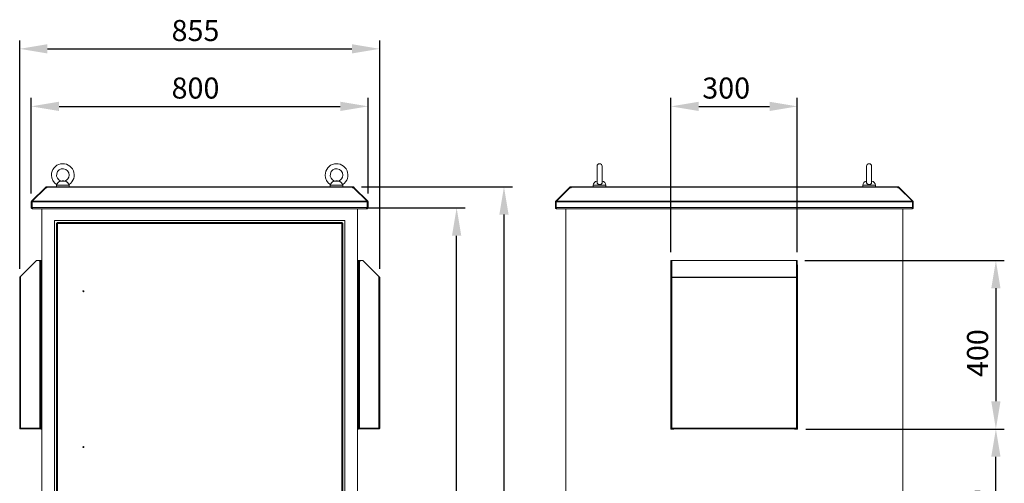
# Model space of a CAD drawing. Units: millimetres. Extents: x 63 to 8605, y 73 to 6119.
# Drawn here: x 1745 to 4084, y 2953 to 4054 of the extents above; entities that cross this region are included whole.
import ezdxf

# ---------------------------------------------------------------- set-up
doc = ezdxf.new("R2010")
doc.units = ezdxf.units.MM
doc.header["$LTSCALE"] = 5
doc.header["$PDSIZE"] = -1
doc.layers.add('Dimensions', color=7, linetype='Continuous')
doc.styles.get("Standard").update_dxf_attribs({"font": 'romans.shx', "width": 0.8})
doc.dimstyles.new('SLDDIMSTYLE2', dxfattribs={"dimscale": 10, "dimtxt": 2.5, "dimasz": 3.302, "dimexe": 1, "dimexo": 1, "dimgap": 0.926042, "dimtad": 1, "dimdec": 0, "dimrnd": 1e-09, "dimzin": 12, "dimdsep": 46, "dimtxsty": 'Standard', "dimcen": 2, "dimadec": 0, "dimazin": 3, "dimtfac": 1, "dimtdec": 0, "dimtmove": 0, "dimatfit": 0, "dimfxl": 1, "dimfrac": 2, "dimtolj": 1, "dimtzin": 12, "dimarcsym": 0})

# ---------------------------------------------------------------- blocks, each defined once
blk = doc.blocks.new('*D4')
at = {"layer": 'Defpoints', "color": 0, "transparency": 16777216}
for p in [(2547.8, 3607.3), (2783, 3607.3), (2547.8, 2082.3)]:
    blk.add_point(p, dxfattribs=at)
at = {"layer": 'Dimensions', "color": 0, "lineweight": -2, "transparency": 16777216}
for p, q in [((2567.8, 3607.3), (2803, 3607.3)), ((2783, 2148.4), (2783, 3541.3)), ((2567.8, 2082.3), (2803, 2082.3))]:
    blk.add_line(p, q, dxfattribs=at)
at = {"layer": 'Dimensions', "color": 0, "transparency": 16777216}
for points in [[(2772, 3541.3), (2794, 3541.3), (2783, 3607.3)], [(2772, 2148.4), (2794, 2148.4), (2783, 2082.3)]]:
    blk.add_solid(points, dxfattribs=at)
at = {"layer": 'Dimensions', "color": 0, "transparency": 16777216, "insert": (2714.5, 2853.2), "char_height": 50, "attachment_point": 2, "rotation": 90}
blk.add_mtext('\\A1;1525', dxfattribs=at)
blk = doc.blocks.new('*D5')
at = {"layer": 'Defpoints', "color": 0, "transparency": 16777216}
for p in [(2536.7, 3657.3), (2547.8, 1982.3), (2895.4, 1982.3)]:
    blk.add_point(p, dxfattribs=at)
at = {"layer": 'Dimensions', "color": 0, "lineweight": -2, "transparency": 16777216}
for p, q in [((2556.7, 3657.3), (2915.4, 3657.3)), ((2895.4, 3591.3), (2895.4, 2048.4)), ((2567.8, 1982.3), (2915.4, 1982.3))]:
    blk.add_line(p, q, dxfattribs=at)
at = {"layer": 'Dimensions', "color": 0, "transparency": 16777216}
for points in [[(2884.4, 3591.3), (2906.4, 3591.3), (2895.4, 3657.3)], [(2884.4, 2048.4), (2906.4, 2048.4), (2895.4, 1982.3)]]:
    blk.add_solid(points, dxfattribs=at)
at = {"layer": 'Dimensions', "color": 0, "transparency": 16777216, "insert": (2826.9, 2853.2), "char_height": 50, "attachment_point": 2, "rotation": 90}
blk.add_mtext('\\A1;1675', dxfattribs=at)
blk = doc.blocks.new('*D6')
at = {"layer": 'Defpoints', "color": 0, "transparency": 16777216}
for p in [(2572.8, 3848.4), (1772.8, 3621.3), (2572.8, 3621.3)]:
    blk.add_point(p, dxfattribs=at)
at = {"layer": 'Dimensions', "color": 0, "lineweight": -2, "transparency": 16777216}
for p, q in [((1772.8, 3641.3), (1772.8, 3868.4)), ((2572.8, 3641.3), (2572.8, 3868.4)), ((1838.8, 3848.4), (2506.8, 3848.4))]:
    blk.add_line(p, q, dxfattribs=at)
at = {"layer": 'Dimensions', "color": 0, "transparency": 16777216}
for points in [[(1838.8, 3859.4), (1838.8, 3837.4), (1772.8, 3848.4)], [(2506.8, 3859.4), (2506.8, 3837.4), (2572.8, 3848.4)]]:
    blk.add_solid(points, dxfattribs=at)
at = {"layer": 'Dimensions', "color": 0, "transparency": 16777216, "insert": (2162.8, 3916.9), "char_height": 50, "attachment_point": 2}
blk.add_mtext('\\A1;800', dxfattribs=at)
blk = doc.blocks.new('*D7')
at = {"layer": 'Defpoints', "color": 0, "transparency": 16777216}
for p in [(2600.3, 3985), (1745.3, 3442.3), (2600.3, 3442.3)]:
    blk.add_point(p, dxfattribs=at)
at = {"layer": 'Dimensions', "color": 0, "lineweight": -2, "transparency": 16777216}
for p, q in [((1745.3, 3462.3), (1745.3, 4005)), ((2600.3, 3462.3), (2600.3, 4005)), ((1811.3, 3985), (2534.3, 3985))]:
    blk.add_line(p, q, dxfattribs=at)
at = {"layer": 'Dimensions', "color": 0, "transparency": 16777216}
for points in [[(1811.3, 3996), (1811.3, 3974), (1745.3, 3985)], [(2534.3, 3996), (2534.3, 3974), (2600.3, 3985)]]:
    blk.add_solid(points, dxfattribs=at)
at = {"layer": 'Dimensions', "color": 0, "transparency": 16777216, "insert": (2162.8, 4053.5), "char_height": 50, "attachment_point": 2}
blk.add_mtext('\\A1;855', dxfattribs=at)
blk = doc.blocks.new('*D9')
at = {"layer": 'Defpoints', "color": 0, "transparency": 16777216}
for p in [(3590.1, 3482.3), (3592.6, 3082.2), (4063.7, 3082.2)]:
    blk.add_point(p, dxfattribs=at)
at = {"layer": 'Dimensions', "color": 0, "lineweight": -2, "transparency": 16777216}
for p, q in [((3610.1, 3482.3), (4083.7, 3482.3)), ((4063.7, 3416.3), (4063.7, 3148.2)), ((3612.6, 3082.2), (4083.7, 3082.2))]:
    blk.add_line(p, q, dxfattribs=at)
at = {"layer": 'Dimensions', "color": 0, "transparency": 16777216}
for points in [[(4052.7, 3416.3), (4074.7, 3416.3), (4063.7, 3482.3)], [(4052.7, 3148.2), (4074.7, 3148.2), (4063.7, 3082.2)]]:
    blk.add_solid(points, dxfattribs=at)
at = {"layer": 'Dimensions', "color": 0, "transparency": 16777216, "insert": (3995.2, 3262.4), "char_height": 50, "attachment_point": 2, "rotation": 90}
blk.add_mtext('\\A1;400', dxfattribs=at)
blk = doc.blocks.new('*D11')
at = {"layer": 'Defpoints', "color": 0, "transparency": 16777216}
for p in [(3592.1, 3848.4), (3292.1, 3482.3), (3592.1, 3482.3)]:
    blk.add_point(p, dxfattribs=at)
at = {"layer": 'Dimensions', "color": 0, "lineweight": -2, "transparency": 16777216}
for p, q in [((3292.1, 3502.3), (3292.1, 3868.4)), ((3592.1, 3502.3), (3592.1, 3868.4)), ((3358.1, 3848.4), (3526.1, 3848.4))]:
    blk.add_line(p, q, dxfattribs=at)
at = {"layer": 'Dimensions', "color": 0, "transparency": 16777216}
for points in [[(3358.1, 3859.4), (3358.1, 3837.4), (3292.1, 3848.4)], [(3526.1, 3859.4), (3526.1, 3837.4), (3592.1, 3848.4)]]:
    blk.add_solid(points, dxfattribs=at)
at = {"layer": 'Dimensions', "color": 0, "transparency": 16777216, "insert": (3423.2, 3916.9), "char_height": 50, "attachment_point": 2}
blk.add_mtext('\\A1;300', dxfattribs=at)
blk = doc.blocks.new('*D13')
at = {"layer": 'Defpoints', "color": 0, "transparency": 16777216}
for p in [(3592.6, 3082.2), (4063.7, 3082.2), (3592.1, 2682.3)]:
    blk.add_point(p, dxfattribs=at)
at = {"layer": 'Dimensions', "color": 0, "lineweight": -2, "transparency": 16777216}
for p, q in [((3612.6, 3082.2), (4083.7, 3082.2)), ((4063.7, 2748.4), (4063.7, 3016.2)), ((3612.1, 2682.3), (4083.7, 2682.3))]:
    blk.add_line(p, q, dxfattribs=at)
at = {"layer": 'Dimensions', "color": 0, "transparency": 16777216}
for points in [[(4052.7, 3016.2), (4074.7, 3016.2), (4063.7, 3082.2)], [(4052.7, 2748.4), (4074.7, 2748.4), (4063.7, 2682.3)]]:
    blk.add_solid(points, dxfattribs=at)
at = {"layer": 'Dimensions', "color": 0, "transparency": 16777216, "insert": (4020.2, 2882.3), "char_height": 50, "attachment_point": 5, "rotation": 90}
blk.add_mtext('\\A1;400', dxfattribs=at)

msp = doc.modelspace()

# ---------------------------------------------------------------- linework, layer by layer
at = {"color": 7, "linetype": 'Continuous', "lineweight": 18}
for p, q in [((3116.6, 3706.3), (3116.6, 3667.5)), ((3128.6, 3667.5), (3128.6, 3706.3)), ((3756.6, 3706.3), (3756.6, 3667.5)), ((3768.6, 3667.5), (3768.6, 3706.3)), ((1845.8, 3671.3), (1843.1, 3671.1)), ((1849.8, 3671.3), (1845.8, 3671.3)), ((1852.6, 3671.1), (1849.8, 3671.3)), ((2495.8, 3671.3), (2493.1, 3671.1)), ((2499.8, 3671.3), (2495.8, 3671.3)), ((2502.6, 3671.1), (2499.8, 3671.3)), ((1773.6, 3623.1), (1805.8, 3655.3)), ((1775.1, 3623.1), (1807.3, 3655.3)), ((1806.3, 3655.9), (1805.8, 3655.3)), ((1806.5, 3654.6), (1805.8, 3655.3)), ((1807, 3656.6), (1806.3, 3655.9)), ((1807.3, 3655.3), (1809.9, 3655.3)), ((1808.9, 3655.3), (1808.9, 3657.3)), ((1808.9, 3657.3), (1809.9, 3657.3)), ((1808.9, 3655.3), (1809.9, 3655.3)), ((2535.7, 3657.3), (1809.9, 3657.3)), ((1809.9, 3657.3), (1809.9, 3656.6)), ((1809.9, 3656.6), (1809.9, 3655.9)), ((1809.9, 3656.6), (2535.7, 3656.6)), ((1809.9, 3655.3), (1809.9, 3655.9)), ((1832.8, 3661), (1832.8, 3657.3)), ((1853.3, 3671), (1842.3, 3671)), ((1862.8, 3657.3), (1862.8, 3661)), ((2482.8, 3661), (2482.8, 3657.3)), ((2503.3, 3671), (2492.3, 3671)), ((2512.8, 3657.3), (2512.8, 3661)), ((2535.7, 3656.6), (2535.7, 3657.3)), ((2535.7, 3657.3), (2536.7, 3657.3)), ((2535.7, 3656.6), (2535.7, 3655.9)), ((2535.7, 3655.9), (2535.7, 3655.3)), ((2535.7, 3655.3), (2538.3, 3655.3)), ((2535.7, 3655.3), (2536.7, 3655.3)), ((2536.7, 3655.3), (2536.7, 3657.3)), ((2538.3, 3655.3), (2570.6, 3623.1)), ((2538.6, 3656.6), (2539.3, 3655.9)), ((2539.1, 3654.6), (2539.8, 3655.3)), ((2539.8, 3655.3), (2539.3, 3655.9)), ((2539.8, 3655.3), (2572, 3623.1)), ((3018.4, 3623.1), (3050.6, 3655.3)), ((3019.8, 3623.1), (3052.1, 3655.3)), ((3051.1, 3655.9), (3050.6, 3655.3)), ((3051.3, 3654.6), (3050.6, 3655.3)), ((3051.8, 3656.6), (3051.1, 3655.9)), ((3052.1, 3655.3), (3054.7, 3655.3)), ((3053.7, 3655.3), (3053.7, 3657.3)), ((3053.7, 3657.3), (3054.7, 3657.3)), ((3053.7, 3655.3), (3054.7, 3655.3)), ((3830.5, 3657.3), (3054.7, 3657.3)), ((3054.7, 3657.3), (3054.7, 3656.6)), ((3054.7, 3656.6), (3054.7, 3655.9)), ((3054.7, 3656.6), (3830.5, 3656.6)), ((3054.7, 3655.3), (3054.7, 3655.9)), ((3107.6, 3661), (3107.6, 3657.3)), ((3137.6, 3657.3), (3137.6, 3661)), ((3747.6, 3661), (3747.6, 3657.3)), ((3777.6, 3657.3), (3777.6, 3661)), ((3830.5, 3656.6), (3830.5, 3657.3)), ((3830.5, 3657.3), (3831.5, 3657.3)), ((3830.5, 3656.6), (3830.5, 3655.9)), ((3830.5, 3655.9), (3830.5, 3655.3)), ((3830.5, 3655.3), (3833.1, 3655.3)), ((3830.5, 3655.3), (3831.5, 3655.3)), ((3831.5, 3655.3), (3831.5, 3657.3)), ((3865.4, 3623.1), (3833.1, 3655.3)), ((3833.4, 3656.6), (3834.1, 3655.9)), ((3833.9, 3654.6), (3834.6, 3655.3)), ((3834.6, 3655.3), (3834.1, 3655.9)), ((3866.8, 3623.1), (3834.6, 3655.3)), ((1774.8, 3621.3), (1772.8, 3621.3)), ((1772.8, 3621.3), (1772.8, 3607.9)), ((1774.8, 3607.9), (1772.8, 3607.9)), ((1774.9, 3621.7), (1773.6, 3623.1)), ((1774.8, 3621.3), (1774.8, 3607.9)), ((2570.7, 3621.3), (1774.9, 3621.3)), ((1774.9, 3607.9), (1774.9, 3621.3)), ((1774.9, 3607.9), (2570.7, 3607.9)), ((1775.1, 3623.1), (2570.6, 3623.1)), ((1775.4, 3605.3), (1775.4, 3606.3)), ((1775.4, 3605.3), (1776.1, 3605.3)), ((2569.5, 3605.3), (1776.1, 3605.3)), ((1797.8, 3605.3), (1797.8, 2082.3)), ((2547.8, 2082.3), (2547.8, 3605.3)), ((2569.5, 3605.3), (2570.2, 3605.3)), ((2570.2, 3605.3), (2570.2, 3606.3)), ((2570.7, 3621.7), (2572, 3623.1)), ((2570.7, 3621.3), (2570.7, 3607.9)), ((2570.8, 3621.3), (2572.8, 3621.3)), ((2570.8, 3607.9), (2570.8, 3621.3)), ((2570.8, 3607.9), (2572.8, 3607.9)), ((2572.8, 3607.9), (2572.8, 3621.3)), ((3017.6, 3621.3), (3017.6, 3607.9)), ((3019.6, 3621.3), (3017.6, 3621.3)), ((3019.6, 3607.9), (3017.6, 3607.9)), ((3019.7, 3621.7), (3018.4, 3623.1)), ((3019.6, 3621.3), (3019.6, 3607.9)), ((3019.7, 3607.9), (3019.7, 3621.3)), ((3019.7, 3621.3), (3865.5, 3621.3)), ((3019.7, 3607.9), (3865.5, 3607.9)), ((3019.8, 3623.1), (3865.4, 3623.1)), ((3020.2, 3605.3), (3020.2, 3606.3)), ((3020.2, 3605.3), (3020.9, 3605.3)), ((3020.9, 3605.3), (3864.3, 3605.3)), ((3042.6, 3605.3), (3042.6, 2082.3)), ((3842.6, 3605.3), (3842.6, 2082.3)), ((3864.3, 3605.3), (3865, 3605.3)), ((3865, 3605.3), (3865, 3606.3)), ((3865.5, 3621.7), (3866.8, 3623.1)), ((3865.5, 3621.3), (3865.5, 3607.9)), ((3865.6, 3621.3), (3867.6, 3621.3)), ((3865.6, 3607.9), (3865.6, 3621.3)), ((3865.6, 3607.9), (3867.6, 3607.9)), ((3867.6, 3607.9), (3867.6, 3621.3)), ((1827.8, 3577.3), (1827.8, 2112.3)), ((2517.8, 3577.3), (1827.8, 3577.3)), ((1834.3, 3570.8), (1832.8, 3570.8)), ((1832.8, 2118.9), (1832.8, 3570.8)), ((1834.4, 3570.8), (1834.4, 3572.3)), ((1834.4, 3572.3), (2511.2, 3572.3)), ((2510.7, 3570.2), (1834.9, 3570.2)), ((1834.9, 3570.2), (1834.9, 2119.4)), ((2510.7, 2119.4), (2510.7, 3570.2)), ((2511.2, 3570.8), (2511.2, 3572.3)), ((2511.3, 3570.8), (2512.8, 3570.8)), ((2512.8, 3570.8), (2512.8, 2118.9)), ((2517.8, 2112.3), (2517.8, 3577.3)), ((1747.4, 3444.4), (1785.3, 3482.3)), ((1785.3, 3482.3), (1795.3, 3482.3)), ((1795.3, 3481.6), (1792.5, 3481.6)), ((1792.5, 3480.8), (1793.2, 3480.8)), ((1793.2, 3480.8), (1793.2, 3084.4)), ((1794.9, 3480.8), (1793.2, 3480.8)), ((1795.3, 3482.3), (1795.3, 3482.6)), ((1795.3, 3481.6), (1795.3, 3482.3)), ((1795.3, 3481.6), (1795.3, 3480.8)), ((1795.3, 3480.2), (1795.3, 3480.8)), ((1795.3, 3476.7), (1795.3, 3480.2)), ((1795.3, 3468.6), (1795.3, 3476.7)), ((1795.3, 3082.2), (1795.3, 3468.6)), ((2550.3, 3482.6), (2550.3, 3482.3)), ((2550.3, 3482.3), (2550.3, 3481.6)), ((2560.3, 3482.3), (2550.3, 3482.3)), ((2553.2, 3481.6), (2550.3, 3481.6)), ((2550.3, 3481.6), (2550.3, 3480.8)), ((2550.3, 3480.8), (2550.3, 3480.2)), ((2550.3, 3480.2), (2550.3, 3476)), ((2550.3, 3476), (2550.3, 3468.6)), ((2550.3, 3082.2), (2550.3, 3468.6)), ((2552.4, 3480.8), (2550.7, 3480.8)), ((2552.4, 3084.4), (2552.4, 3480.8)), ((2552.4, 3480.8), (2553.2, 3480.8)), ((2598.2, 3444.4), (2560.3, 3482.3)), ((3293.6, 3482.3), (3292.1, 3482.3)), ((3292.1, 3444.4), (3292.1, 3482.3)), ((3292.1, 3468.8), (3292.1, 3468.6)), ((3292.1, 3082.2), (3292.1, 3468.6)), ((3293.6, 3444.4), (3293.6, 3482.3)), ((3293.6, 3480.8), (3293.9, 3480.8)), ((3293.9, 3480.8), (3294.1, 3480.4)), ((3294.1, 3482.3), (3590.1, 3482.3)), ((3294.1, 3482.3), (3294.1, 3443.1)), ((3578.6, 3482.6), (3306.1, 3482.6)), ((3590.1, 3443.1), (3590.1, 3482.3)), ((3590.1, 3480.4), (3590.3, 3480.8)), ((3590.3, 3480.8), (3590.6, 3480.8)), ((3590.6, 3482.3), (3592.1, 3482.3)), ((3590.6, 3444.4), (3590.6, 3482.3)), ((3592.1, 3444.4), (3592.1, 3482.3)), ((3592.6, 3082.2), (3592.6, 3468.6)), ((1745.3, 3442.3), (1745.3, 3084.4)), ((1747.4, 3444.4), (1747.4, 3084.4)), ((2598.2, 3084.4), (2598.2, 3444.4)), ((2600.3, 3084.4), (2600.3, 3442.3)), ((3293.6, 3444.4), (3292.1, 3444.4)), ((3292.1, 3084.4), (3292.1, 3444.4)), ((3294.1, 3443.1), (3590.1, 3443.1)), ((3294.1, 3443.1), (3294.1, 3442.4)), ((3294.2, 3084.4), (3294.2, 3442.3)), ((3590, 3442.3), (3294.2, 3442.3)), ((3590, 3442.3), (3590, 3084.4)), ((3590.1, 3443.1), (3590.1, 3442.4)), ((3590.6, 3444.4), (3592.1, 3444.4)), ((3592.1, 3444.4), (3592.1, 3084.4)), ((1745.3, 3084.4), (1747.4, 3084.4)), ((1747.4, 3084.4), (1793.2, 3084.4)), ((1747.4, 3082.3), (1747.4, 3083.8)), ((1747.4, 3082.3), (1748.1, 3082.3)), ((1748.1, 3082.3), (1793.2, 3082.3)), ((1793.2, 3084.4), (1795.3, 3084.4)), ((1793.2, 3084.4), (1793.2, 3082.3)), ((1793.8, 3082.3), (1793.8, 3084.4)), ((1793.8, 3082.3), (1795.3, 3082.3)), ((1797.8, 3082.2), (1795.3, 3082.2)), ((2550.3, 3082.2), (2547.8, 3082.2)), ((2550.3, 3084.4), (2552.4, 3084.4)), ((2551.8, 3082.3), (2550.3, 3082.3)), ((2551.8, 3084.4), (2551.8, 3082.3)), ((2552.4, 3084.4), (2598.2, 3084.4)), ((2552.4, 3082.3), (2552.4, 3084.4)), ((2552.4, 3082.3), (2597.5, 3082.3)), ((2597.5, 3082.3), (2598.2, 3082.3)), ((2598.2, 3084.4), (2600.3, 3084.4)), ((2598.2, 3082.3), (2598.2, 3083.8)), ((3292.1, 3084.4), (3294.2, 3084.4)), ((3299.1, 3082.2), (3292.1, 3082.2)), ((3294.2, 3084.4), (3590, 3084.4)), ((3294.2, 3084.4), (3294.2, 3083.8)), ((3294.2, 3082.3), (3294.2, 3083.8)), ((3294.2, 3082.3), (3294.9, 3082.3)), ((3589.3, 3082.3), (3294.9, 3082.3)), ((3299.1, 3082.3), (3299.1, 3082.2)), ((3585.1, 3082.2), (3585.1, 3082.3)), ((3592.6, 3082.2), (3585.1, 3082.2)), ((3589.3, 3082.3), (3590, 3082.3)), ((3590, 3084.4), (3592.1, 3084.4)), ((3590, 3083.8), (3590, 3084.4)), ((3590, 3082.3), (3590, 3083.8))]:
    msp.add_line(p, q, dxfattribs=at)
at = {"color": 8, "linetype": 'Continuous', "lineweight": 18}
for p, q in [((1807.1, 3655.1), (1806.3, 3655.9)), ((1808.3, 3655.3), (1807, 3656.6)), ((1862.8, 3661), (1832.8, 3661)), ((2512.8, 3661), (2482.8, 3661)), ((2537.3, 3655.3), (2538.6, 3656.6)), ((2538.5, 3655.1), (2539.3, 3655.9)), ((3051.9, 3655.1), (3051.1, 3655.9)), ((3053.1, 3655.3), (3051.8, 3656.6)), ((3137.6, 3661), (3107.6, 3661)), ((3777.6, 3661), (3747.6, 3661)), ((3832.1, 3655.3), (3833.4, 3656.6)), ((3833.3, 3655.1), (3834.1, 3655.9)), ((1797.8, 3468.6), (1795.3, 3468.6)), ((2547.8, 3468.6), (2550.3, 3468.6))]:
    msp.add_line(p, q, dxfattribs=at)
at = {"color": 7, "linetype": 'Continuous', "lineweight": 18, "flags": 128}
for points in [[(1808.8, 3655.3), (1808.8, 3655.3), (1808.9, 3655.3)], [(2536.7, 3655.3), (2536.8, 3655.3), (2536.8, 3655.3)], [(3053.6, 3655.3), (3053.6, 3655.3), (3053.7, 3655.3)], [(3831.5, 3655.3), (3831.6, 3655.3), (3831.6, 3655.3)], [(3306.1, 3482.6), (3303.7, 3482.4), (3303.5, 3482.3)], [(3581.2, 3482.3), (3581, 3482.4), (3578.6, 3482.6)], [(3592.6, 3468.6), (3592.4, 3471), (3592.1, 3472.3)]]:
    msp.add_lwpolyline(points, dxfattribs=at)
at = {"color": 7, "linetype": 'Continuous', "lineweight": 18}
for centre, radius in [((1896.6, 3409.3), 1), ((1896.6, 3409.3), 0.5), ((1896.6, 3039.3), 1), ((1896.6, 3039.3), 0.5)]:
    msp.add_circle(centre, radius, dxfattribs=at)
for centre, radius, start, end in [((1847.8, 3685.3), 27, 303.3563, 180), ((1847.8, 3685.3), 15, 0, 251.5885), ((2497.8, 3685.3), 27, 303.3563, 180), ((2497.8, 3685.3), 15, 0, 251.5885), ((3122.6, 3706.3), 6, 0, 180), ((3762.6, 3706.3), 6, 0, 180), ((1847.8, 3685.3), 27, 180, 236.6448), ((1847.8, 3685.3), 15, 288.4443, 0), ((2497.8, 3685.3), 27, 180, 236.6448), ((2497.8, 3685.3), 15, 288.4443, 0), ((1808.9, 3654.7), 2.6, 90, 135), ((1842.8, 3661), 10, 169.607, 180), ((1852.8, 3661), 10, 0, 10.414), ((2492.8, 3661), 10, 169.607, 180), ((2502.8, 3661), 10, 0, 10.414), ((2536.7, 3654.7), 2.6, 45, 90), ((3053.7, 3654.7), 2.6, 90, 135), ((3117.6, 3661), 10, 94.9974, 180), ((3127.6, 3661), 10, 0, 85.0026), ((3757.6, 3661), 10, 94.9974, 180), ((3767.6, 3661), 10, 0, 85.0026), ((3831.5, 3654.7), 2.6, 45, 90), ((1792.5, 3481.2), 0.375, 90, 270), ((1795.3, 3478.6), 4, 51.3178, 90), ((2550.3, 3478.6), 4, 90, 128.6822), ((2553.2, 3481.2), 0.375, 270, 90)]:
    msp.add_arc(centre, radius, start, end, dxfattribs=at)
for points, knots in [([(1842.3, 3671), (1841.7, 3670.9), (1840.5, 3670.6), (1838.6, 3669.3), (1836.9, 3667.8), (1835.4, 3666.1), (1834.3, 3664.7), (1833.5, 3663.6), (1833, 3662.9), (1833, 3662.8), (1833, 3662.8)], [0, 0, 0, 0, 0.170436, 0.307657, 0.445523, 0.568436, 0.684173, 0.798529, 0.913369, 1, 1, 1, 1]), ([(1843.1, 3671.1), (1843.1, 3671.1), (1843.1, 3671.1), (1842.9, 3671.1), (1842.5, 3671), (1842.3, 3671)], [0, 0, 0, 0, 0.082571, 0.494678, 1, 1, 1, 1]), ([(1853.3, 3671), (1853, 3671), (1852.6, 3671.1), (1852.6, 3671.1), (1852.6, 3671.1)], [0, 0, 0, 0, 0.672193, 1, 1, 1, 1]), ([(1862.6, 3662.8), (1862.6, 3662.8), (1862.7, 3662.7), (1862.4, 3663.2), (1861.8, 3664.1), (1860.8, 3665.4), (1859.5, 3666.9), (1858.1, 3668.3), (1856.6, 3669.6), (1854.9, 3670.6), (1853.9, 3670.9), (1853.3, 3671)], [0, 0, 0, 0, 0.028756, 0.144024, 0.259278, 0.374275, 0.488646, 0.603008, 0.72014, 0.845694, 1, 1, 1, 1]), ([(2492.3, 3671), (2491.7, 3670.9), (2490.5, 3670.6), (2488.6, 3669.3), (2486.9, 3667.8), (2485.4, 3666.1), (2484.3, 3664.7), (2483.5, 3663.6), (2483, 3662.9), (2483, 3662.8), (2483, 3662.8)], [0, 0, 0, 0, 0.170436, 0.307657, 0.445523, 0.568436, 0.684173, 0.798529, 0.913369, 1, 1, 1, 1]), ([(2493.1, 3671.1), (2493.1, 3671.1), (2493.1, 3671.1), (2492.9, 3671.1), (2492.5, 3671), (2492.3, 3671)], [0, 0, 0, 0, 0.082571, 0.494678, 1, 1, 1, 1]), ([(2503.3, 3671), (2503, 3671), (2502.6, 3671.1), (2502.6, 3671.1), (2502.6, 3671.1)], [0, 0, 0, 0, 0.672193, 1, 1, 1, 1]), ([(2512.6, 3662.8), (2512.6, 3662.8), (2512.7, 3662.7), (2512.4, 3663.2), (2511.8, 3664.1), (2510.8, 3665.4), (2509.5, 3666.9), (2508.1, 3668.3), (2506.6, 3669.6), (2504.9, 3670.6), (2503.9, 3670.9), (2503.3, 3671)], [0, 0, 0, 0, 0.028756, 0.144024, 0.259278, 0.374275, 0.488646, 0.603008, 0.72014, 0.845694, 1, 1, 1, 1]), ([(3128.6, 3667.6), (3128.5, 3667.1), (3128.5, 3666.1), (3127.5, 3664.7), (3126, 3663.5), (3124.1, 3662.9), (3122.1, 3662.7), (3120.1, 3663.1), (3118.4, 3664.1), (3117.2, 3665.4), (3116.6, 3666.6), (3116.7, 3667.3), (3116.7, 3667.5)], [0, 0, 0, 0, 0.104095, 0.210769, 0.31617, 0.422017, 0.528318, 0.634718, 0.741105, 0.847255, 0.952827, 1, 1, 1, 1]), ([(3768.6, 3667.6), (3768.5, 3667.1), (3768.5, 3666.1), (3767.5, 3664.7), (3766, 3663.5), (3764.1, 3662.9), (3762.1, 3662.7), (3760.1, 3663.1), (3758.4, 3664.1), (3757.2, 3665.4), (3756.6, 3666.6), (3756.7, 3667.3), (3756.7, 3667.5)], [0, 0, 0, 0, 0.104095, 0.210769, 0.31617, 0.422017, 0.528318, 0.634718, 0.741105, 0.847255, 0.952827, 1, 1, 1, 1]), ([(1772.8, 3607.9), (1772.8, 3607.6), (1772.9, 3607), (1773.4, 3606.2), (1774.2, 3605.6), (1774.9, 3605.4), (1775.3, 3605.3), (1775.4, 3605.3)], [0, 0, 0, 0, 0.241404, 0.465846, 0.690277, 0.914708, 1, 1, 1, 1]), ([(1774.9, 3621.6), (1774.9, 3621.5), (1774.8, 3621.5), (1774.8, 3621.3), (1774.8, 3621.3)], [0, 0, 0, 0, 0.284108, 1, 1, 1, 1]), ([(1774.8, 3607.9), (1774.8, 3607.8), (1774.8, 3607.6), (1775, 3607.5), (1775, 3607.5)], [0, 0, 0, 0, 0.692739, 1, 1, 1, 1]), ([(1776.1, 3605.3), (1776, 3605.4), (1775.8, 3605.4), (1775.5, 3606), (1775.3, 3606.7), (1775, 3607.4), (1774.9, 3607.8), (1774.9, 3607.9)], [0, 0, 0, 0, 0.241404, 0.465846, 0.690277, 0.914708, 1, 1, 1, 1]), ([(2570.7, 3607.9), (2570.6, 3607.6), (2570.4, 3607), (2570.2, 3606.2), (2569.9, 3605.6), (2569.7, 3605.4), (2569.5, 3605.3), (2569.5, 3605.3)], [0, 0, 0, 0, 0.241404, 0.465846, 0.690277, 0.914708, 1, 1, 1, 1]), ([(2570.2, 3605.3), (2570.5, 3605.4), (2571.2, 3605.4), (2572, 3606), (2572.6, 3606.7), (2572.8, 3607.4), (2572.8, 3607.8), (2572.8, 3607.9)], [0, 0, 0, 0, 0.241404, 0.465846, 0.690277, 0.914708, 1, 1, 1, 1]), ([(2570.6, 3607.5), (2570.7, 3607.6), (2570.8, 3607.7), (2570.8, 3607.8), (2570.8, 3607.9)], [0, 0, 0, 0, 0.432011, 1, 1, 1, 1]), ([(2570.8, 3621.3), (2570.8, 3621.3), (2570.8, 3621.5), (2570.7, 3621.5), (2570.7, 3621.6)], [0, 0, 0, 0, 0.715892, 1, 1, 1, 1]), ([(3017.6, 3607.9), (3017.6, 3607.6), (3017.7, 3607), (3018.2, 3606.2), (3019, 3605.6), (3019.7, 3605.4), (3020.1, 3605.3), (3020.2, 3605.3)], [0, 0, 0, 0, 0.241404, 0.465846, 0.690277, 0.914708, 1, 1, 1, 1]), ([(3019.7, 3621.6), (3019.7, 3621.5), (3019.6, 3621.5), (3019.6, 3621.3), (3019.6, 3621.3)], [0, 0, 0, 0, 0.284108, 1, 1, 1, 1]), ([(3019.6, 3607.9), (3019.6, 3607.8), (3019.6, 3607.6), (3019.8, 3607.5), (3019.8, 3607.5)], [0, 0, 0, 0, 0.692739, 1, 1, 1, 1]), ([(3020.9, 3605.3), (3020.8, 3605.4), (3020.6, 3605.4), (3020.3, 3606), (3020, 3606.7), (3019.8, 3607.4), (3019.7, 3607.8), (3019.7, 3607.9)], [0, 0, 0, 0, 0.241404, 0.465846, 0.690277, 0.914708, 1, 1, 1, 1]), ([(3865.5, 3607.9), (3865.4, 3607.6), (3865.2, 3607), (3865, 3606.2), (3864.7, 3605.6), (3864.5, 3605.4), (3864.3, 3605.3), (3864.3, 3605.3)], [0, 0, 0, 0, 0.241404, 0.465846, 0.690277, 0.914708, 1, 1, 1, 1]), ([(3865, 3605.3), (3865.3, 3605.4), (3866, 3605.4), (3866.8, 3606), (3867.3, 3606.7), (3867.6, 3607.4), (3867.6, 3607.8), (3867.6, 3607.9)], [0, 0, 0, 0, 0.241404, 0.465846, 0.690277, 0.914708, 1, 1, 1, 1]), ([(3865.4, 3607.5), (3865.5, 3607.6), (3865.6, 3607.7), (3865.6, 3607.8), (3865.6, 3607.9)], [0, 0, 0, 0, 0.432011, 1, 1, 1, 1]), ([(3865.6, 3621.3), (3865.6, 3621.3), (3865.6, 3621.5), (3865.5, 3621.5), (3865.5, 3621.6)], [0, 0, 0, 0, 0.715892, 1, 1, 1, 1]), ([(1745.3, 3084.4), (1745.3, 3084.2), (1745.4, 3083.7), (1745.8, 3083), (1746.3, 3082.6), (1746.9, 3082.4), (1747.3, 3082.3), (1747.4, 3082.3)], [0, 0, 0, 0, 0.228734, 0.448358, 0.667979, 0.8876, 1, 1, 1, 1]), ([(1746.8, 3084.4), (1746.8, 3084.4), (1746.8, 3084.2), (1747, 3084), (1747.2, 3083.9), (1747.3, 3083.8), (1747.4, 3083.8)], [0, 0, 0, 0, 0.259115, 0.527931, 0.796784, 1, 1, 1, 1]), ([(1748.1, 3082.3), (1748.1, 3082.4), (1748, 3082.4), (1747.8, 3082.8), (1747.6, 3083.4), (1747.5, 3083.9), (1747.4, 3084.3), (1747.4, 3084.4)], [0, 0, 0, 0, 0.228734, 0.448358, 0.667979, 0.8876, 1, 1, 1, 1]), ([(2598.2, 3084.4), (2598.2, 3084.2), (2598.1, 3083.7), (2597.9, 3083), (2597.7, 3082.6), (2597.6, 3082.4), (2597.5, 3082.3), (2597.5, 3082.3)], [0, 0, 0, 0, 0.228734, 0.448358, 0.667979, 0.8876, 1, 1, 1, 1]), ([(2598.2, 3082.3), (2598.5, 3082.4), (2599, 3082.4), (2599.6, 3082.8), (2600.1, 3083.4), (2600.3, 3083.9), (2600.3, 3084.3), (2600.3, 3084.4)], [0, 0, 0, 0, 0.228734, 0.448358, 0.667979, 0.8876, 1, 1, 1, 1]), ([(2598.2, 3083.8), (2598.3, 3083.8), (2598.5, 3083.9), (2598.7, 3084), (2598.8, 3084.2), (2598.8, 3084.4), (2598.8, 3084.4)], [0, 0, 0, 0, 0.259115, 0.527931, 0.796784, 1, 1, 1, 1]), ([(3292.1, 3084.4), (3292.1, 3084.2), (3292.2, 3083.7), (3292.6, 3083), (3293.1, 3082.6), (3293.7, 3082.4), (3294.1, 3082.3), (3294.2, 3082.3)], [0, 0, 0, 0, 0.228734, 0.448358, 0.667979, 0.8876, 1, 1, 1, 1]), ([(3293.6, 3084.4), (3293.6, 3084.4), (3293.6, 3084.2), (3293.8, 3084), (3294, 3083.9), (3294.1, 3083.8), (3294.2, 3083.8)], [0, 0, 0, 0, 0.259115, 0.527931, 0.796784, 1, 1, 1, 1]), ([(3294.9, 3082.3), (3294.9, 3082.4), (3294.8, 3082.4), (3294.6, 3082.8), (3294.4, 3083.4), (3294.3, 3083.9), (3294.2, 3084.3), (3294.2, 3084.4)], [0, 0, 0, 0, 0.228734, 0.448358, 0.667979, 0.8876, 1, 1, 1, 1]), ([(3590, 3084.4), (3589.9, 3084.2), (3589.8, 3083.7), (3589.7, 3083), (3589.5, 3082.6), (3589.4, 3082.4), (3589.3, 3082.3), (3589.3, 3082.3)], [0, 0, 0, 0, 0.228734, 0.448358, 0.667979, 0.8876, 1, 1, 1, 1]), ([(3590, 3083.8), (3590.1, 3083.8), (3590.3, 3083.9), (3590.5, 3084), (3590.6, 3084.2), (3590.6, 3084.4), (3590.6, 3084.4)], [0, 0, 0, 0, 0.259115, 0.527931, 0.796784, 1, 1, 1, 1]), ([(3590, 3082.3), (3590.3, 3082.4), (3590.7, 3082.4), (3591.4, 3082.8), (3591.9, 3083.4), (3592.1, 3083.9), (3592.1, 3084.3), (3592.1, 3084.4)], [0, 0, 0, 0, 0.228734, 0.448358, 0.667979, 0.8876, 1, 1, 1, 1])]:
    msp.add_open_spline(points, degree=3, knots=knots, dxfattribs=at)
for points in [[(1773.6, 3623.1), (1773.5, 3623), (1773.2, 3622.7), (1773, 3622.3), (1772.8, 3621.8), (1772.8, 3621.4), (1772.8, 3621.3)], [(1774.9, 3621.3), (1774.9, 3621.4), (1774.9, 3621.8), (1775, 3622.3), (1775, 3622.7), (1775, 3623), (1775.1, 3623.1)], [(2570.6, 3623.1), (2570.6, 3623), (2570.6, 3622.7), (2570.7, 3622.3), (2570.7, 3621.8), (2570.7, 3621.4), (2570.7, 3621.3)], [(2572.8, 3621.3), (2572.8, 3621.4), (2572.8, 3621.8), (2572.6, 3622.3), (2572.4, 3622.7), (2572.2, 3623), (2572, 3623.1)], [(3018.4, 3623.1), (3018.2, 3623), (3018, 3622.7), (3017.8, 3622.3), (3017.6, 3621.8), (3017.6, 3621.4), (3017.6, 3621.3)], [(3019.7, 3621.3), (3019.7, 3621.4), (3019.7, 3621.8), (3019.8, 3622.3), (3019.8, 3622.7), (3019.8, 3623), (3019.8, 3623.1)], [(3865.4, 3623.1), (3865.4, 3623), (3865.4, 3622.7), (3865.4, 3622.3), (3865.5, 3621.8), (3865.5, 3621.4), (3865.5, 3621.3)], [(3867.6, 3621.3), (3867.6, 3621.4), (3867.6, 3621.8), (3867.4, 3622.3), (3867.2, 3622.7), (3867, 3623), (3866.8, 3623.1)], [(1832.8, 3570.8), (1832.8, 3570.7), (1832.9, 3570.6), (1833.4, 3570.5), (1834.1, 3570.4), (1834.6, 3570.3), (1834.9, 3570.2)], [(1834.3, 3570.8), (1834.3, 3570.7), (1834.3, 3570.6), (1834.5, 3570.5), (1834.7, 3570.4), (1834.8, 3570.3), (1834.9, 3570.2)], [(1834.9, 3570.2), (1834.9, 3570.5), (1834.8, 3571.1), (1834.6, 3571.8), (1834.5, 3572.2), (1834.4, 3572.3), (1834.4, 3572.3)], [(1834.9, 3570.2), (1834.9, 3570.3), (1834.8, 3570.5), (1834.6, 3570.7), (1834.5, 3570.8), (1834.4, 3570.8), (1834.4, 3570.8)], [(2510.7, 3570.2), (2510.8, 3570.5), (2510.8, 3571.1), (2511, 3571.8), (2511.1, 3572.2), (2511.2, 3572.3), (2511.2, 3572.3)], [(2510.7, 3570.2), (2510.8, 3570.3), (2510.8, 3570.5), (2511, 3570.7), (2511.1, 3570.8), (2511.2, 3570.8), (2511.2, 3570.8)], [(2512.8, 3570.8), (2512.8, 3570.7), (2512.7, 3570.6), (2512.2, 3570.5), (2511.5, 3570.4), (2511, 3570.3), (2510.7, 3570.2)], [(2511.3, 3570.8), (2511.3, 3570.7), (2511.3, 3570.6), (2511.1, 3570.5), (2510.9, 3570.4), (2510.8, 3570.3), (2510.7, 3570.2)], [(1795.3, 3480.2), (1795.3, 3480.3), (1795.3, 3480.5), (1795.1, 3480.7), (1794.9, 3480.8)], [(2550.7, 3480.8), (2550.6, 3480.7), (2550.4, 3480.5), (2550.3, 3480.3), (2550.3, 3480.2)], [(1747.4, 3444.4), (1747.1, 3444.3), (1746.6, 3443.9), (1745.9, 3443.4), (1745.4, 3442.9), (1745.3, 3442.5), (1745.3, 3442.3)], [(2600.3, 3442.3), (2600.3, 3442.5), (2600.2, 3442.9), (2599.7, 3443.4), (2599, 3443.9), (2598.5, 3444.3), (2598.2, 3444.4)], [(3294.2, 3442.3), (3293.9, 3442.5), (3293.4, 3442.9), (3292.7, 3443.4), (3292.2, 3443.9), (3292.1, 3444.3), (3292.1, 3444.4)], [(3294.2, 3442.3), (3294, 3442.7), (3293.7, 3443.4), (3293.6, 3444.1), (3293.6, 3444.4)], [(3592.1, 3444.4), (3592.1, 3444.3), (3592, 3443.9), (3591.5, 3443.4), (3590.8, 3442.9), (3590.3, 3442.5), (3590, 3442.3)], [(3590.6, 3444.4), (3590.6, 3444.1), (3590.5, 3443.4), (3590.2, 3442.7), (3590, 3442.3)]]:
    msp.add_open_spline(points, degree=3, dxfattribs=at)

# ---------------------------------------------------------------- dimensions: what is measured, and where the dimension line sits
at = {"layer": 'Dimensions'}
for base, p1, p2, picture, middle in [((2600.3, 3985), (1745.3, 3442.3), (2600.3, 3442.3), '*D7', (2162.8, 3985)), ((2572.8, 3848.4), (1772.8, 3621.3), (2572.8, 3621.3), '*D6', (2162.8, 3848.4)), ((3592.1, 3848.4), (3292.1, 3482.3), (3592.1, 3482.3), '*D11', (3423.2, 3848.4))]:
    dim = msp.add_linear_dim(base=base, p1=p1, p2=p2, dimstyle='SLDDIMSTYLE2', override={"dimscale": 20}, dxfattribs=at)
    dim.commit()
    dim.dimension.update_dxf_attribs({"geometry": picture, "text_midpoint": middle, "dimtype": 160})
for base, p1, p2, picture, middle in [((2895.4, 1982.3), (2536.7, 3657.3), (2547.8, 1982.3), '*D5', (2895.4, 2853.2)), ((2783, 3607.3), (2547.8, 2082.3), (2547.8, 3607.3), '*D4', (2783, 2853.2)), ((4063.7, 3082.2), (3590.1, 3482.3), (3592.6, 3082.2), '*D9', (4063.7, 3262.4))]:
    dim = msp.add_linear_dim(base=base, p1=p1, p2=p2, angle=90, dimstyle='SLDDIMSTYLE2', override={"dimscale": 20}, dxfattribs=at)
    dim.commit()
    dim.dimension.update_dxf_attribs({"geometry": picture, "text_midpoint": middle, "dimtype": 160})
dim = msp.add_linear_dim(base=(4063.7, 3082.2), p1=(3592.1, 2682.3), p2=(3592.6, 3082.2), angle=90, dimstyle='SLDDIMSTYLE2', override={"dimscale": 20}, dxfattribs=at)
dim.commit()
dim.dimension.update_dxf_attribs({"geometry": '*D13', "text_midpoint": (4020.2, 2882.3)})

doc.saveas('drawing.dxf')
